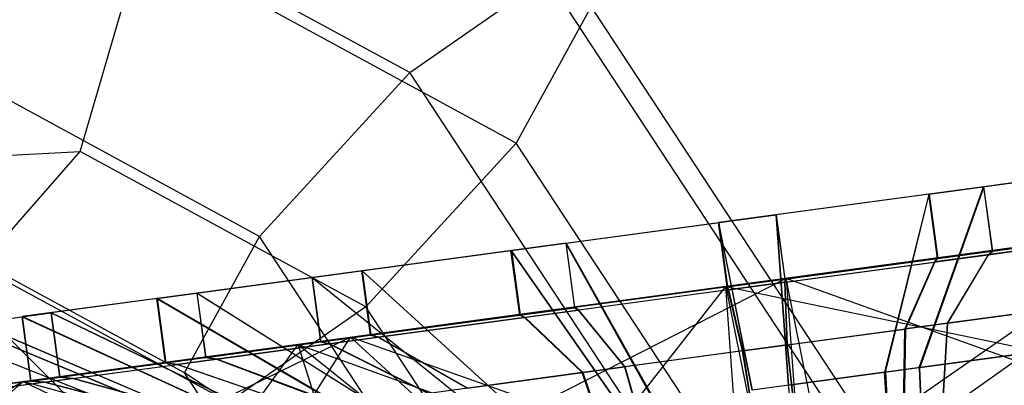
# Model space of a CAD drawing. Extents: x -3050 to 3050, y -2050 to 2050.
# Drawn here: x 345 to 362, y 351 to 358 of the extents above; entities that cross this region are included whole.
import ezdxf

# ---------------------------------------------------------------- set-up
doc = ezdxf.new("R2010")
doc.units = 0

msp = doc.modelspace()

# ---------------------------------------------------------------- linework, layer by layer
at = {"color": 0}
for p, q in [((470.196006, 227.148298, 510), (227.313381, 470.030922, 510)), ((352.0296, 356.776659, 569.74191), (344.080097, 361.103166, 566.556791)), ((346.360569, 355.416458, 558.653576), (347.426128, 359.062655, 558.190446)), ((353.859314, 355.561402, 560.768023), (347.426128, 359.062655, 558.190446)), ((352.0296, 356.776659, 569.74191), (354.391173, 358.415427, 567.215633)), ((360.034547, 349.82767, 568.473578), (354.391173, 358.415427, 567.215633)), ((355.149065, 357.912052, 563.498527), (353.859314, 355.561402, 560.768023)), ((360.379213, 349.953118, 564.664362), (355.149065, 357.912052, 563.498527)), ((349.447725, 353.955715, 569.597499), (343.014538, 357.456968, 567.019922)), ((349.447725, 353.955715, 569.597499), (352.0296, 356.776659, 569.74191)), ((357.259748, 348.817726, 570.907744), (352.0296, 356.776659, 569.74191)), ((353.859314, 355.561402, 560.768023), (351.277439, 352.740458, 560.623613)), ((358.091845, 349.120584, 561.711482), (353.859314, 355.561402, 560.768023)), ((341.079214, 355.128723, 555.962456), (346.360569, 355.416458, 558.653576)), ((344.627075, 353.435859, 561.431505), (346.360569, 355.416458, 558.653576)), ((351.277439, 352.740458, 560.623613), (346.360569, 355.416458, 558.653576)), ((360.966589, 354.683482, 548.560247), (364.469203, 355.157054, 549.624006)), ((365.327579, 355.273111, 574.29885), (361.907507, 354.810699, 575.607834)), ((360.957738, 354.682285, 548.558186), (357.344817, 354.193799, 547.9649)), ((361.89882, 354.809524, 575.610517), (358.336021, 354.327815, 576.457992)), ((360.957738, 354.682285, 548.558186), (360.199285, 351.616249, 553.585879)), ((360.211933, 351.617959, 553.588825), (360.966589, 354.683482, 548.560247)), ((360.793833, 351.696635, 570.676711), (361.89882, 354.809524, 575.610517)), ((361.907507, 354.810699, 575.607834), (360.806244, 351.698313, 570.672877)), ((361.107681, 353.573277, 548.558186), (360.957738, 354.682285, 548.558186)), ((360.966589, 354.683482, 548.560247), (361.116533, 353.574474, 548.560247)), ((361.89882, 354.809524, 575.610517), (362.048764, 353.700516, 575.610517)), ((362.057451, 353.701691, 575.607834), (361.907507, 354.810699, 575.607834)), ((354.72147, 353.839108, 575.864764), (358.33439, 354.327594, 576.45805)), ((358.545655, 351.392669, 571.211271), (358.33439, 354.327594, 576.45805)), ((358.33439, 354.327594, 576.45805), (358.484334, 353.218586, 576.45805)), ((358.485964, 353.218807, 576.457992), (358.336021, 354.327815, 576.457992)), ((358.336021, 354.327815, 576.457992), (358.546685, 351.392808, 571.211235)), ((348.157974, 351.605066, 566.866995), (343.241104, 354.281066, 564.896958)), ((353.780387, 353.711869, 548.812432), (357.343187, 354.193578, 547.964957)), ((357.493131, 353.08457, 547.964957), (357.343187, 354.193578, 547.964957)), ((357.343187, 354.193578, 547.964957), (357.919496, 351.308009, 553.211715)), ((357.920525, 351.308148, 553.211678), (357.344817, 354.193799, 547.9649)), ((357.344817, 354.193799, 547.9649), (357.494761, 353.084791, 547.9649)), ((358.506902, 353.232319, 577.202337), (365.865246, 354.227206, 574.932196)), ((365.865246, 354.227206, 574.932196), (359.241909, 349.547575, 583.922557)), ((362.057451, 353.701691, 575.607834), (365.475058, 354.163769, 574.299794)), ((364.966706, 354.105719, 548.967261), (357.469357, 353.092038, 547.220612)), ((358.204365, 349.407294, 553.940832), (364.966706, 354.105719, 548.967261)), ((364.499501, 353.979316, 549.858969), (361.065131, 353.514971, 548.815936)), ((364.616623, 354.047704, 549.62324), (361.116533, 353.574474, 548.560247)), ((361.988425, 353.639805, 575.356906), (365.341861, 354.093208, 574.073426)), ((348.157974, 351.605066, 566.866995), (349.447725, 353.955715, 569.597499)), ((353.680255, 347.514897, 570.540958), (349.447725, 353.955715, 569.597499)), ((354.712618, 353.837912, 575.862702), (351.210005, 353.36434, 574.798943)), ((356.254248, 351.082859, 570.834125), (354.712618, 353.837912, 575.862702)), ((354.712618, 353.837912, 575.862702), (354.862562, 352.728903, 575.862702)), ((354.871414, 352.7301, 575.864764), (354.72147, 353.839108, 575.864764)), ((354.72147, 353.839108, 575.864764), (356.266895, 351.084569, 570.83707)), ((350.351629, 353.248283, 550.124099), (353.771701, 353.710694, 548.815115)), ((353.921644, 352.601686, 548.815115), (353.771701, 353.710694, 548.815115)), ((353.771701, 353.710694, 548.815115), (355.659936, 351.002505, 553.750072)), ((355.672348, 351.004183, 553.746239), (353.780387, 353.711869, 548.812432)), ((353.780387, 353.711869, 548.812432), (353.930331, 352.602861, 548.812432)), ((358.483646, 353.165941, 576.19121), (361.979549, 353.638605, 575.359647)), ((358.485964, 353.218807, 576.457992), (362.048764, 353.700516, 575.610517)), ((361.979549, 353.638605, 575.359647), (361.273657, 352.460024, 572.561932)), ((361.284645, 352.461509, 572.558539), (361.988425, 353.639805, 575.356906)), ((362.048764, 353.700516, 575.610517), (361.979549, 353.638605, 575.359647)), ((361.988425, 353.639805, 575.356906), (362.057451, 353.701691, 575.607834)), ((357.494761, 353.084791, 547.9649), (361.107681, 353.573277, 548.558186)), ((357.511004, 353.034434, 548.231683), (361.056086, 353.513748, 548.81383)), ((360.546697, 352.361735, 551.664783), (361.056086, 353.513748, 548.81383)), ((361.065131, 353.514971, 548.815936), (360.557894, 352.363249, 551.667391)), ((361.056086, 353.513748, 548.81383), (361.107681, 353.573277, 548.558186)), ((361.116533, 353.574474, 548.560247), (361.065131, 353.514971, 548.815936)), ((348.915866, 351.10169, 563.14989), (344.627075, 353.435859, 561.431505)), ((351.210005, 353.36434, 574.798943), (348.376577, 352.981245, 572.464617)), ((351.210005, 353.36434, 574.798943), (351.20748, 353.363998, 574.798177)), ((351.357424, 352.25499, 574.798177), (351.20748, 353.363998, 574.798177)), ((351.20748, 353.363998, 574.798177), (351.208041, 353.363489, 574.797261)), ((351.210005, 353.36434, 574.798943), (351.208041, 353.363489, 574.797261)), ((351.208041, 353.363489, 574.797261), (351.357907, 352.255055, 574.797261)), ((351.212047, 353.364616, 574.800626), (351.210005, 353.36434, 574.798943)), ((351.359949, 352.255332, 574.798943), (351.210005, 353.36434, 574.798943)), ((351.210005, 353.36434, 574.798943), (351.212607, 353.364106, 574.79971)), ((354.045063, 350.784165, 570.163186), (351.210005, 353.36434, 574.798943)), ((351.212607, 353.364106, 574.79971), (351.212047, 353.364616, 574.800626)), ((351.212047, 353.364616, 574.800626), (351.361991, 352.255608, 574.800626)), ((351.362473, 352.255673, 574.79971), (351.212607, 353.364106, 574.79971)), ((347.687386, 352.888063, 552.653172), (350.351629, 353.248283, 550.124099)), ((358.506902, 353.232319, 577.202337), (348.383591, 348.079473, 581.392907)), ((350.349164, 353.247949, 550.125042), (350.351629, 353.248283, 550.124099)), ((350.349786, 353.247448, 550.125922), (350.349164, 353.247949, 550.125042)), ((350.349164, 353.247949, 550.125042), (350.499108, 352.138941, 550.125042)), ((350.349786, 353.247448, 550.125922), (350.351629, 353.248283, 550.124099)), ((350.499652, 352.139015, 550.125922), (350.349786, 353.247448, 550.125922)), ((350.351629, 353.248283, 550.124099), (350.353549, 353.248542, 550.122276)), ((350.351629, 353.248283, 550.124099), (350.501572, 352.139275, 550.124099)), ((350.354171, 353.248041, 550.123156), (350.351629, 353.248283, 550.124099)), ((350.351629, 353.248283, 550.124099), (353.502813, 350.71085, 554.57568)), ((350.503493, 352.139534, 550.122276), (350.353549, 353.248542, 550.122276)), ((350.353549, 353.248542, 550.122276), (350.354171, 353.248041, 550.123156)), ((350.354171, 353.248041, 550.123156), (350.504037, 352.139608, 550.123156)), ((351.009553, 352.218638, 575.455689), (358.506902, 353.232319, 577.202337)), ((358.484334, 353.218586, 576.45805), (354.871414, 352.7301, 575.864764)), ((358.482047, 353.165724, 576.191266), (354.936965, 352.68641, 575.60912)), ((358.484334, 353.218586, 576.45805), (358.482047, 353.165724, 576.191266)), ((358.482047, 353.165724, 576.191266), (358.522535, 352.088057, 573.21608)), ((358.483646, 353.165941, 576.19121), (358.485964, 353.218807, 576.457992)), ((358.523794, 352.088228, 573.216036), (358.483646, 353.165941, 576.19121)), ((359.241909, 349.547575, 583.922557), (358.506902, 353.232319, 577.202337)), ((358.506902, 353.232319, 577.202337), (358.776791, 349.484689, 570.482117)), ((366.146619, 350.481129, 568.208433), (358.506902, 353.232319, 577.202337)), ((348.369931, 352.980347, 572.458367), (345.861214, 352.641155, 569.768555)), ((352.248455, 350.541254, 568.681939), (348.369931, 352.980347, 572.458367)), ((348.369931, 352.980347, 572.458367), (348.519875, 351.871339, 572.458367)), ((348.526521, 351.872237, 572.464617), (348.376577, 352.981245, 572.464617)), ((348.376577, 352.981245, 572.464617), (352.257951, 350.542538, 568.690869)), ((357.469357, 353.092038, 547.220612), (350.111013, 352.097151, 549.490753)), ((357.493131, 353.08457, 547.964957), (353.930331, 352.602861, 548.812432)), ((357.509405, 353.034218, 548.23174), (354.013502, 352.561553, 549.063302)), ((354.144676, 348.858402, 555.193297), (357.469357, 353.092038, 547.220612)), ((357.739246, 349.344407, 540.500393), (357.469357, 353.092038, 547.220612)), ((357.469357, 353.092038, 547.220612), (368.524466, 350.802626, 543.013012)), ((357.469357, 353.092038, 547.220612), (358.204365, 349.407294, 553.940832)), ((357.509405, 353.034218, 548.23174), (357.493131, 353.08457, 547.964957)), ((357.494761, 353.084791, 547.9649), (357.511004, 353.034434, 548.231683)), ((357.756891, 351.984538, 551.206914), (357.509405, 353.034218, 548.23174)), ((357.511004, 353.034434, 548.231683), (357.758151, 351.984708, 551.206869)), ((347.681191, 352.887225, 552.659877), (345.365563, 352.57414, 555.520584)), ((347.831135, 351.778217, 552.659877), (347.681191, 352.887225, 552.659877)), ((347.681191, 352.887225, 552.659877), (351.813558, 350.482454, 556.180409)), ((351.82241, 350.483651, 556.170829), (347.687386, 352.888063, 552.653172)), ((347.687386, 352.888063, 552.653172), (347.83733, 351.779055, 552.653172)), ((361.284645, 352.461509, 572.558539), (363.922441, 352.818153, 571.54896)), ((344.563058, 352.465637, 566.313166), (345.86035, 352.641038, 569.767159)), ((350.665598, 350.327244, 566.984525), (345.86035, 352.641038, 569.767159)), ((345.86035, 352.641038, 569.767159), (346.010293, 351.53203, 569.767159)), ((346.011158, 351.532147, 569.768555), (345.861214, 352.641155, 569.768555)), ((345.861214, 352.641155, 569.768555), (350.666144, 350.327317, 566.985407)), ((351.277439, 352.740458, 560.623613), (348.915866, 351.10169, 563.14989)), ((354.512352, 347.817756, 561.344697), (351.277439, 352.740458, 560.623613)), ((351.362473, 352.255673, 574.79971), (354.862562, 352.728903, 575.862702)), ((351.49355, 352.220842, 574.563981), (354.92792, 352.685187, 575.607013)), ((354.862562, 352.728903, 575.862702), (354.92792, 352.685187, 575.607013)), ((354.936965, 352.68641, 575.60912), (354.871414, 352.7301, 575.864764)), ((354.92792, 352.685187, 575.607013), (355.722792, 351.709517, 572.755559)), ((355.733989, 351.711031, 572.758166), (354.936965, 352.68641, 575.60912)), ((363.259352, 352.7285, 552.487835), (360.557894, 352.363249, 551.667391)), ((344.310715, 352.431519, 559.059324), (345.364797, 352.574037, 555.522037)), ((349.843567, 350.216101, 564.793479), (344.560401, 352.465278, 566.304399)), ((344.563058, 352.465637, 566.313166), (349.847363, 350.216614, 564.806004)), ((345.514741, 351.465028, 555.522037), (345.364797, 352.574037, 555.522037)), ((345.364797, 352.574037, 555.522037), (350.352549, 350.284918, 557.985647)), ((350.353033, 350.284983, 557.984729), (345.365563, 352.57414, 555.520584)), ((345.365563, 352.57414, 555.520584), (345.515507, 351.465132, 555.520584)), ((353.921644, 352.601686, 548.815115), (350.504037, 352.139608, 550.123156)), ((354.004626, 352.560353, 549.066043), (350.65119, 352.106951, 550.349524)), ((354.004626, 352.560353, 549.066043), (353.921644, 352.601686, 548.815115)), ((353.930331, 352.602861, 548.812432), (354.013502, 352.561553, 549.063302)), ((354.996041, 351.611257, 551.864411), (354.004626, 352.560353, 549.066043)), ((354.013502, 352.561553, 549.063302), (355.007029, 351.612742, 551.861017)), ((358.523794, 352.088228, 573.216036), (361.273657, 352.460024, 572.561932)), ((361.273657, 352.460024, 572.561932), (361.097113, 349.489777, 570.692559)), ((361.109512, 349.491453, 570.688729), (361.284645, 352.461509, 572.558539)), ((349.314786, 350.144607, 562.527392), (343.72203, 352.351926, 562.711568)), ((344.308674, 352.431243, 559.068257), (349.684797, 350.194634, 560.229466)), ((349.687713, 350.195028, 560.216703), (344.310715, 352.431519, 559.059324)), ((357.758151, 351.984708, 551.206869), (360.546697, 352.361735, 551.664783)), ((360.501453, 349.40924, 553.569729), (360.546697, 352.361735, 551.664783)), ((360.557894, 352.363249, 551.667391), (360.514088, 349.410949, 553.572672)), ((351.009553, 352.218638, 575.455689), (340.233432, 346.977528, 573.723608)), ((345.382108, 351.457778, 570.160264), (351.009553, 352.218638, 575.455689)), ((350.499652, 352.139015, 550.125922), (347.83733, 351.779055, 552.653172)), ((348.383591, 348.079473, 581.392907), (351.009553, 352.218638, 575.455689)), ((348.526521, 351.872237, 572.464617), (351.357907, 352.255055, 574.797261)), ((348.710848, 351.844606, 572.272732), (351.48907, 352.220237, 574.561578)), ((350.501572, 352.139275, 550.124099), (350.499108, 352.138941, 550.125042)), ((350.499108, 352.138941, 550.125042), (350.646353, 352.106297, 550.351375)), ((350.646887, 352.106369, 550.352238), (350.499652, 352.139015, 550.125922)), ((350.503493, 352.139534, 550.122276), (350.501572, 352.139275, 550.124099)), ((350.501572, 352.139275, 550.124099), (350.648771, 352.106624, 550.350449)), ((350.650655, 352.106879, 550.348661), (350.503493, 352.139534, 550.122276)), ((350.504037, 352.139608, 550.123156), (350.65119, 352.106951, 550.349524)), ((351.009553, 352.218638, 575.455689), (354.640411, 348.925429, 569.51847)), ((358.776791, 349.484689, 570.482117), (351.009553, 352.218638, 575.455689)), ((351.357424, 352.25499, 574.798177), (351.359949, 352.255332, 574.798943)), ((351.488596, 352.220173, 574.562476), (351.357424, 352.25499, 574.798177)), ((351.357907, 352.255055, 574.797261), (351.48907, 352.220237, 574.561578)), ((351.359949, 352.255332, 574.798943), (351.361991, 352.255608, 574.800626)), ((351.491073, 352.220508, 574.563228), (351.359949, 352.255332, 574.798943)), ((351.361991, 352.255608, 574.800626), (351.493077, 352.220779, 574.564879)), ((351.49355, 352.220842, 574.563981), (351.362473, 352.255673, 574.79971)), ((351.488596, 352.220173, 574.562476), (351.491073, 352.220508, 574.563228)), ((353.017434, 351.343739, 571.93393), (351.488596, 352.220173, 574.562476)), ((351.48907, 352.220237, 574.561578), (353.017807, 351.343789, 571.933223)), ((351.491073, 352.220508, 574.563228), (351.493077, 352.220779, 574.564879)), ((353.019384, 351.344002, 571.934522), (351.491073, 352.220508, 574.563228)), ((351.493077, 352.220779, 574.564879), (353.020962, 351.344215, 571.935822)), ((353.021334, 351.344266, 571.935114), (351.49355, 352.220842, 574.563981)), ((350.111013, 352.097151, 549.490753), (344.863336, 351.387637, 555.169401)), ((347.082247, 347.903525, 543.78821), (350.111013, 352.097151, 549.490753)), ((350.646887, 352.106369, 550.352238), (348.034554, 351.753168, 552.832035)), ((350.111013, 352.097151, 549.490753), (357.739246, 349.344407, 540.500393)), ((350.111013, 352.097151, 549.490753), (354.144676, 348.858402, 555.193297)), ((351.249468, 348.466955, 558.326276), (350.111013, 352.097151, 549.490753)), ((350.648771, 352.106624, 550.350449), (350.646353, 352.106297, 550.351375)), ((350.646353, 352.106297, 550.351375), (352.354437, 351.254098, 552.875447)), ((352.354858, 351.254155, 552.876126), (350.646887, 352.106369, 550.352238)), ((350.650655, 352.106879, 550.348661), (350.648771, 352.106624, 550.350449)), ((350.648771, 352.106624, 550.350449), (352.356341, 351.254355, 552.874718)), ((352.357824, 351.254556, 552.87331), (350.650655, 352.106879, 550.348661)), ((350.65119, 352.106951, 550.349524), (352.358245, 351.254613, 552.87399)), ((357.756891, 351.984538, 551.206914), (355.007029, 351.612742, 551.861017)), ((358.522535, 352.088057, 573.21608), (355.733989, 351.711031, 572.758166)), ((358.217375, 349.100421, 553.194861), (357.756891, 351.984538, 551.206914)), ((357.758151, 351.984708, 551.206869), (358.218407, 349.100561, 553.194825)), ((358.522535, 352.088057, 573.21608), (358.844707, 349.18524, 571.228124)), ((358.845739, 349.185379, 571.228088), (358.523794, 352.088228, 573.216036)), ((360.806244, 351.698313, 570.672877), (362.963368, 351.989967, 569.847269)), ((345.515507, 351.465132, 555.520584), (347.831135, 351.778217, 552.659877)), ((346.011158, 351.532147, 569.768555), (348.519875, 351.871339, 572.458367)), ((346.242445, 351.510865, 569.62704), (348.704057, 351.843688, 572.266346)), ((348.028224, 351.752312, 552.838886), (347.831135, 351.778217, 552.659877)), ((347.83733, 351.779055, 552.653172), (348.034554, 351.753168, 552.832035)), ((348.519875, 351.871339, 572.458367), (348.704057, 351.843688, 572.266346)), ((348.710848, 351.844606, 572.272732), (348.526521, 351.872237, 572.464617)), ((348.704057, 351.843688, 572.266346), (350.824065, 351.047183, 570.124923)), ((350.832472, 351.04832, 570.132829), (348.710848, 351.844606, 572.272732)), ((362.421117, 351.916652, 554.259763), (360.211933, 351.617959, 553.588825)), ((345.756075, 351.445105, 555.645878), (348.028224, 351.752312, 552.838886)), ((350.292174, 350.975269, 554.835203), (348.028224, 351.752312, 552.838886)), ((348.034554, 351.753168, 552.832035), (350.30001, 350.976328, 554.826722)), ((348.915866, 351.10169, 563.14989), (348.157974, 351.605066, 566.866995)), ((351.392887, 346.682363, 567.588079), (348.157974, 351.605066, 566.866995)), ((354.996041, 351.611257, 551.864411), (352.358245, 351.254613, 552.87399)), ((353.021334, 351.344266, 571.935114), (355.722792, 351.709517, 572.755559)), ((355.953602, 348.794347, 553.73422), (354.996041, 351.611257, 551.864411)), ((355.007029, 351.612742, 551.861017), (355.966001, 348.796023, 553.730391)), ((355.722792, 351.709517, 572.755559), (356.549026, 348.874851, 570.850277)), ((356.561662, 348.87656, 570.85322), (355.733989, 351.711031, 572.758166)), ((360.199285, 351.616249, 553.585879), (357.920525, 351.308148, 553.211678)), ((358.546685, 351.392808, 571.211235), (360.793833, 351.696635, 570.676711)), ((360.554866, 345.940974, 555.350706), (360.199285, 351.616249, 553.585879)), ((360.211933, 351.617959, 553.588825), (360.568846, 345.942864, 555.353962)), ((360.793833, 351.696635, 570.676711), (361.027772, 346.004913, 568.94484)), ((361.041491, 346.006768, 568.940603), (360.806244, 351.698313, 570.672877)), ((345.382108, 351.457778, 570.160264), (336.97526, 346.537006, 562.969642)), ((340.233432, 346.977528, 573.723608), (345.382108, 351.457778, 570.160264)), ((343.132437, 351.15361, 562.734967), (345.382108, 351.457778, 570.160264)), ((345.514741, 351.465028, 555.522037), (344.460658, 351.322511, 559.059324)), ((346.010293, 351.53203, 569.767159), (344.713001, 351.356629, 566.313166)), ((345.755324, 351.445004, 555.647305), (344.721033, 351.305162, 559.118173)), ((346.241597, 351.51075, 569.62567), (344.968663, 351.338643, 566.236531)), ((345.382108, 351.457778, 570.160264), (351.535681, 348.505653, 566.596919)), ((354.640411, 348.925429, 569.51847), (345.382108, 351.457778, 570.160264)), ((345.755324, 351.445004, 555.647305), (345.514741, 351.465028, 555.522037)), ((345.515507, 351.465132, 555.520584), (345.756075, 351.445105, 555.645878)), ((348.50432, 350.733542, 557.044295), (345.755324, 351.445004, 555.647305)), ((345.756075, 351.445105, 555.645878), (348.504911, 350.733621, 557.043172)), ((346.010293, 351.53203, 569.767159), (346.241597, 351.51075, 569.62567)), ((346.242445, 351.510865, 569.62704), (346.011158, 351.532147, 569.768555)), ((346.241597, 351.51075, 569.62567), (348.887104, 350.785296, 568.047777)), ((348.887771, 350.785386, 568.048855), (346.242445, 351.510865, 569.62704)), ((359.242446, 345.763527, 569.369511), (358.546685, 351.392808, 571.211235))]:
    msp.add_line(p, q, dxfattribs=at)

doc.saveas('drawing.dxf')
